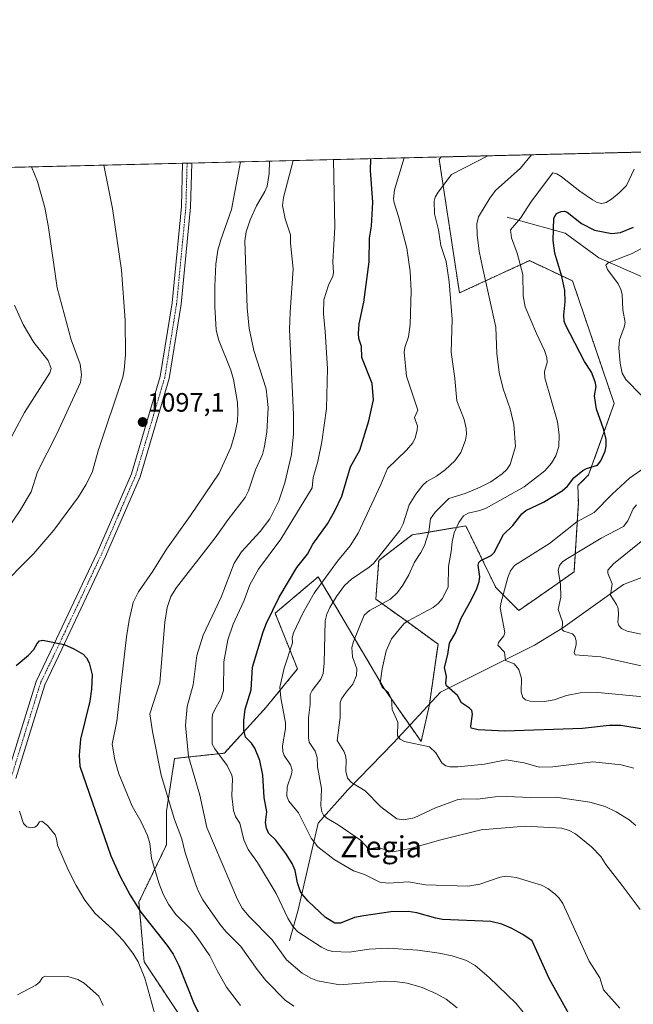
# Model space of a CAD drawing. Units: metres. Extents: x 664883 to 668339, y 4753546 to 4755942.
# Drawn here: x 665990 to 666222, y 4755571 to 4755942 of the extents above; entities that cross this region are included whole.
import ezdxf
from ezdxf.enums import TextEntityAlignment as Align

# ---------------------------------------------------------------- set-up
doc = ezdxf.new("R2010")
doc.units = ezdxf.units.M
doc.header["$MEASUREMENT"] = 0
doc.linetypes.add('TRAZO_Y_PUNTO', pattern=[1, 0.5, -0.25, 0, -0.25])
doc.linetypes.add('TRAZOS', pattern=[0.75, 0.5, -0.25])
for name, color, linetype, lineweight in [('Arbolado forestal', 92, 'TRAZOS', 0), ('Arbolado forestal CxS', 92, 'Continuous', 0), ('Camino', 19, 'Continuous', 0), ('Camino Cxs', 19, 'Continuous', 0), ('Camino eje', 39, 'TRAZO_Y_PUNTO', 13), ('Carátula', 7, 'Continuous', 5), ('Comarca CxS', 133, 'Continuous', 0), ('Comunidad Autónoma CxS', 142, 'Continuous', 0), ('Corriente natural lineal', 142, 'Continuous', 13), ('Curva de nivel maestra', 36, 'Continuous', 30), ('Curva de nivel normal', 36, 'Continuous', 0), ('Municipio CxS', 142, 'Continuous', 0), ('Pastizal CxS', 92, 'Continuous', 0), ('Provincia CxS', 1, 'Continuous', 0), ('Punto de cota en terreno', 7, 'Continuous', 0), ('Rótulo de punto de cota en terreno', 19, 'Continuous', 0), ('Texto cartográfico', 19, 'Continuous', 0)]:
    doc.layers.add(name, color=color, linetype=linetype, lineweight=lineweight)
doc.styles.add('Arial', font='txt', dxfattribs={"height": 0.2})

# ---------------------------------------------------------------- blocks, each defined once
blk = doc.blocks.new('*U150')
at = {"layer": 'Pastizal CxS', "color": 92, "linetype": 'Continuous', "lineweight": 0}
blk.add_polyline3d([(665878.93, 4755883.97, 1088.2), (666149.12, 4755890.54, 1067.33), (666148.41, 4755889.53, 1067.03), (666148.41, 4755889.53, 1067.03), (666156.04, 4755839.17, 1063.84), (666182.48, 4755851.38, 1053.73), (666198.75, 4755843.75, 1049.2), (666214.51, 4755797.45, 1048.32), (666204.85, 4755770.49, 1049.39), (666200.78, 4755766.42, 1048.77), (666200.97, 4755759.93, 1046.81), (666199.35, 4755733.89, 1037.86), (666191.66, 4755728.43, 1040.49), (666178.44, 4755719.28, 1042.93), (666169.8, 4755727.92, 1046.58), (666158.46, 4755751.21, 1053.76), (666155.03, 4755750.63, 1054.81), (666138.15, 4755747.81, 1062.44), (666125.54, 4755738.15, 1064.29), (666124.43, 4755723.54, 1060.76), (666136.75, 4755714.7, 1054.64), (666147.94, 4755706.56, 1050.99), (666144.59, 4755683.14, 1052.22), (666141.56, 4755669.78, 1054.76), (666127.6, 4755689.77, 1055.43), (666102.68, 4755732, 1070.82), (666086.41, 4755718.26, 1074.44), (666094.84, 4755697.19, 1067.48), (666082.98, 4755682.71, 1072.34), (666067.21, 4755665.41, 1079.59), (666048.4, 4755663.38, 1087.47), (666045.35, 4755643.54, 1090.94), (666045.35, 4755630.82, 1092.49), (666034.94, 4755609.18, 1099.52), (666036.91, 4755586.54, 1104.36), (666052.65, 4755562.92, 1102.27)], dxfattribs=at)
blk = doc.blocks.new('*U156')
at = {"layer": 'Arbolado forestal CxS', "color": 92, "linetype": 'Continuous', "lineweight": 0}
blk.add_polyline3d([(666052.65, 4755562.92, 1102.27), (666036.91, 4755586.54, 1104.36), (666034.94, 4755609.18, 1099.52), (666045.35, 4755630.82, 1092.49), (666045.35, 4755643.54, 1090.94), (666048.4, 4755663.38, 1087.47), (666067.21, 4755665.41, 1079.59), (666082.98, 4755682.71, 1072.34), (666094.84, 4755697.19, 1067.48), (666086.41, 4755718.26, 1074.44), (666102.68, 4755732, 1070.82), (666127.6, 4755689.77, 1055.43), (666141.56, 4755669.78, 1054.76), (666144.59, 4755683.14, 1052.22), (666147.94, 4755706.56, 1050.99), (666136.75, 4755714.7, 1054.64), (666124.43, 4755723.54, 1060.76), (666125.54, 4755738.15, 1064.29), (666138.15, 4755747.81, 1062.44), (666155.03, 4755750.63, 1054.81), (666158.46, 4755751.21, 1053.76), (666169.8, 4755727.92, 1046.58), (666178.44, 4755719.28, 1042.93), (666191.66, 4755728.43, 1040.49), (666199.35, 4755733.89, 1037.86), (666200.97, 4755759.93, 1046.81), (666200.78, 4755766.42, 1048.77), (666204.85, 4755770.49, 1049.39), (666214.51, 4755797.45, 1048.32), (666198.75, 4755843.75, 1049.2), (666182.48, 4755851.38, 1053.73), (666156.04, 4755839.17, 1063.84), (666148.41, 4755889.53, 1067.03), (666149.12, 4755890.54, 1067.33), (666288.79, 4755893.93, 1069.11)], dxfattribs=at)
blk = doc.blocks.new('*U162')
at = {"layer": 'Curva de nivel normal', "color": 36, "linetype": 'Continuous', "lineweight": 0}
for points in [[(665994.34, 4755886.78, 1090), (665994.34, 4755886.77, 1090), (665996.64, 4755881.27, 1090), (665999.34, 4755871.47, 1090), (666000.74, 4755863.96, 1090), (666003.99, 4755841.17, 1090), (666009.28, 4755821.44, 1090), (666012.77, 4755812.32, 1090), (666013.19, 4755808.44, 1090), (666012.82, 4755805.42, 1090), (666003.97, 4755785.92, 1090), (665996.63, 4755771.66, 1090), (665994.2, 4755764.1, 1090), (665989.99, 4755756.94, 1090), (665981.31, 4755744.45, 1090)], [(666093.49, 4755569.83, 1090), (666090.22, 4755572.06, 1090), (666082.92, 4755579.51, 1090), (666079.55, 4755583.75, 1090), (666073.42, 4755592.44, 1090), (666067.75, 4755598.04, 1090), (666065.46, 4755600.88, 1090), (666059.03, 4755610.07, 1090), (666057.27, 4755613.41, 1090), (666056.2, 4755616.44, 1090), (666052.44, 4755627.71, 1090), (666051.14, 4755633.02, 1090), (666048.38, 4755640.37, 1090), (666043.31, 4755657.13, 1090), (666040.06, 4755673.6, 1090), (666039.11, 4755680.2, 1090), (666042.87, 4755692.01, 1090), (666044.72, 4755714.82, 1090), (666045.65, 4755720.39, 1090), (666047.05, 4755724.55, 1090), (666049.07, 4755727.97, 1090), (666063.7, 4755746.68, 1090), (666068.63, 4755753.65, 1090), (666075.09, 4755762, 1090), (666076.34, 4755764.45, 1090), (666078.95, 4755772.36, 1090), (666081.56, 4755778.23, 1090), (666082.3, 4755780.7, 1090), (666083.22, 4755786.59, 1090), (666083.8, 4755795.95, 1090), (666083, 4755802.95, 1090), (666078.33, 4755817.49, 1090), (666076.57, 4755825.77, 1090), (666075.83, 4755833.55, 1090), (666074.95, 4755858.84, 1090), (666075.42, 4755862.23, 1090), (666076.97, 4755866.85, 1090), (666079.3, 4755872.03, 1090), (666082.52, 4755877.44, 1090), (666083.42, 4755879.51, 1090), (666084.2, 4755884.24, 1090), (666084.29, 4755888.96, 1090), (666084.29, 4755888.96, 1090)]]:
    blk.add_polyline3d(points, dxfattribs=at)
blk = doc.blocks.new('*U168')
at = {"layer": 'Curva de nivel normal', "color": 36, "linetype": 'Continuous', "lineweight": 0}
blk.add_polyline3d([(666231.64, 4755708.84, 1035), (666219.4, 4755711.52, 1035), (666217.33, 4755712.52, 1035), (666216.27, 4755713.66, 1035), (666215.93, 4755714.92, 1035), (666216.17, 4755717.58, 1035), (666215.97, 4755719.98, 1035), (666215.4, 4755721.58, 1035), (666213.16, 4755725.07, 1035), (666213.69, 4755729.3, 1035), (666212.15, 4755733.33, 1035), (666212.16, 4755734.56, 1035), (666214.21, 4755736.91, 1035), (666225.27, 4755745.79, 1035)], dxfattribs=at)
blk = doc.blocks.new('*U170')
at = {"layer": 'Curva de nivel normal', "color": 36, "linetype": 'Continuous', "lineweight": 0}
blk.add_polyline3d([(666221.89, 4755659.77, 1055), (666217.2, 4755660.98, 1055), (666206.41, 4755662.11, 1055), (666191.34, 4755660.25, 1055), (666186.22, 4755660.1, 1055), (666180.46, 4755661.72, 1055), (666173.68, 4755662.87, 1055), (666165.55, 4755661.2, 1055), (666155.44, 4755660.25, 1055), (666152.42, 4755660.24, 1055), (666150.87, 4755660.67, 1055), (666149.41, 4755661.7, 1055), (666147.09, 4755665.54, 1055), (666144.68, 4755667.73, 1055), (666135.29, 4755669.78, 1055), (666133.64, 4755670.68, 1055), (666132.67, 4755671.94, 1055), (666132.74, 4755677.05, 1055), (666130.63, 4755681.87, 1055), (666130.31, 4755685.87, 1055), (666129.23, 4755688.24, 1055), (666126.78, 4755690.26, 1055), (666126.14, 4755691.89, 1055), (666126.84, 4755697.24, 1055), (666128.39, 4755704.08, 1055), (666130.41, 4755708.61, 1055), (666135.02, 4755714.2, 1055), (666136.72, 4755715.38, 1055), (666146.12, 4755720.39, 1055), (666148.03, 4755721.85, 1055), (666149.5, 4755723.67, 1055), (666151.78, 4755728.07, 1055), (666151.86, 4755735.84, 1055), (666152.88, 4755741.6, 1055), (666153.23, 4755745.26, 1055), (666154.04, 4755748.55, 1055), (666155.82, 4755752.51, 1055), (666157.6, 4755754.96, 1055), (666159.36, 4755755.97, 1055), (666163.71, 4755757, 1055), (666166.16, 4755757.93, 1055), (666180.54, 4755765.95, 1055), (666188.28, 4755772.01, 1055), (666190.86, 4755774.96, 1055), (666192.51, 4755777.69, 1055), (666193.65, 4755781.19, 1055), (666193.7, 4755785.56, 1055), (666193.1, 4755790.57, 1055), (666188.24, 4755807.16, 1055), (666188.18, 4755809.47, 1055), (666189.22, 4755812.95, 1055), (666189.1, 4755814.84, 1055), (666188.23, 4755817.4, 1055), (666185.1, 4755823.83, 1055), (666180.85, 4755833.92, 1055), (666180.12, 4755838.13, 1055), (666179.96, 4755846.13, 1055), (666177.87, 4755854.2, 1055), (666175.67, 4755860.01, 1055), (666175.33, 4755862.97, 1055), (666179.06, 4755867.46, 1055), (666183.21, 4755873.88, 1055), (666191.3, 4755884.57, 1055), (666192.85, 4755884.11, 1055), (666194.45, 4755883.17, 1055), (666201.55, 4755877.61, 1055), (666206.3, 4755874.31, 1055), (666208.13, 4755873.34, 1055), (666209.81, 4755873, 1055), (666211.43, 4755873.35, 1055), (666213.43, 4755874.55, 1055), (666216.38, 4755876.97, 1055), (666219.1, 4755879.78, 1055), (666222.05, 4755885.97, 1055)], dxfattribs=at)
blk = doc.blocks.new('*U177')
at = {"layer": 'Curva de nivel normal', "color": 36, "linetype": 'Continuous', "lineweight": 0}
blk.add_polyline3d([(666216.68, 4755569.13, 1070), (666210.43, 4755576.08, 1070), (666209.05, 4755580.52, 1070), (666205.1, 4755586.83, 1070), (666195.16, 4755608.65, 1070), (666193.74, 4755610.64, 1070), (666192.08, 4755612.28, 1070), (666189.44, 4755614.24, 1070), (666186.99, 4755615.53, 1070), (666177.49, 4755618.4, 1070), (666173.69, 4755618.98, 1070), (666171.46, 4755618.58, 1070), (666163.78, 4755615.97, 1070), (666159.16, 4755615.18, 1070), (666143.25, 4755615.66, 1070), (666136.85, 4755616.78, 1070), (666129.18, 4755616.29, 1070), (666126, 4755616.62, 1070), (666120.18, 4755619.57, 1070), (666115.96, 4755620.92, 1070), (666108.64, 4755625.28, 1070), (666102.53, 4755630.03, 1070), (666099.98, 4755633.33, 1070), (666095.19, 4755642.9, 1070), (666091.6, 4755647.31, 1070), (666090.81, 4755649.16, 1070), (666090.91, 4755652.72, 1070), (666092.59, 4755657.46, 1070), (666092.78, 4755659.03, 1070), (666092.14, 4755661.02, 1070), (666089.8, 4755664.49, 1070), (666089.26, 4755666.04, 1070), (666089.22, 4755668.13, 1070), (666090.3, 4755674.76, 1070), (666090.37, 4755676.83, 1070), (666088.49, 4755686.35, 1070), (666088.19, 4755690.37, 1070), (666089.82, 4755697.43, 1070), (666092.94, 4755707.01, 1070), (666092.86, 4755709, 1070), (666093.29, 4755710.78, 1070), (666096.92, 4755718.26, 1070), (666101.14, 4755725.86, 1070), (666109.9, 4755737.95, 1070), (666114.72, 4755743.66, 1070), (666117.83, 4755748.44, 1070), (666126.38, 4755766.86, 1070), (666128.87, 4755772.88, 1070), (666136.05, 4755779.8, 1070), (666138.38, 4755782.58, 1070), (666139.35, 4755784.51, 1070), (666140.12, 4755787.36, 1070), (666140.21, 4755788.9, 1070), (666139.05, 4755792.17, 1070), (666140.32, 4755794.95, 1070), (666135.99, 4755807.74, 1070), (666135.2, 4755816.76, 1070), (666135.44, 4755818.56, 1070), (666136.84, 4755822.59, 1070), (666137.41, 4755827.31, 1070), (666137.85, 4755839.93, 1070), (666137.43, 4755847.22, 1070), (666136.22, 4755856.12, 1070), (666133.07, 4755868, 1070), (666131.33, 4755873.18, 1070), (666131.18, 4755874.72, 1070), (666131.55, 4755878.16, 1070), (666135.19, 4755890.2, 1070)], dxfattribs=at)
blk = doc.blocks.new('*U178')
at = {"layer": 'Curva de nivel normal', "color": 36, "linetype": 'Continuous', "lineweight": 0}
for points in [[(666021.73, 4755887.44, 1095), (666021.73, 4755887.44, 1095), (666024.94, 4755871.04, 1095), (666028.37, 4755847.8, 1095), (666029.72, 4755828.91, 1095), (666029.83, 4755815.83, 1095), (666029.38, 4755810.21, 1095), (666028.81, 4755807.33, 1095), (666019.49, 4755779.62, 1095), (666017.23, 4755771.39, 1095), (666014.89, 4755766.71, 1095), (666012.04, 4755762.17, 1095), (666002.8, 4755749.6, 1095), (665995.24, 4755740.75, 1095), (665981.11, 4755726.66, 1095)], [(666073.31, 4755570.17, 1095), (666068.06, 4755577.05, 1095), (666064.47, 4755583.28, 1095), (666061.72, 4755588.83, 1095), (666057.12, 4755595.67, 1095), (666054.43, 4755599, 1095), (666048.87, 4755604.46, 1095), (666046.06, 4755608.36, 1095), (666044.08, 4755612.11, 1095), (666042.61, 4755616, 1095), (666039.68, 4755625.66, 1095), (666039.05, 4755631.28, 1095), (666038.17, 4755634.31, 1095), (666035.72, 4755639.52, 1095), (666032.41, 4755645.33, 1095), (666027.28, 4755657.61, 1095), (666025.87, 4755662.94, 1095), (666024.81, 4755668.82, 1095), (666026.55, 4755677.47, 1095), (666030.18, 4755709.34, 1095), (666031.21, 4755715.68, 1095), (666032.81, 4755722.29, 1095), (666034.78, 4755726.26, 1095), (666040.17, 4755734.11, 1095), (666045.32, 4755742.48, 1095), (666054.4, 4755755.17, 1095), (666065.26, 4755771.12, 1095), (666069.62, 4755780.82, 1095), (666071.21, 4755785.95, 1095), (666072.16, 4755790.58, 1095), (666072.36, 4755794.22, 1095), (666072.13, 4755797.81, 1095), (666070.62, 4755806.49, 1095), (666069.61, 4755809.98, 1095), (666065.06, 4755821.63, 1095), (666064.17, 4755825.26, 1095), (666063.59, 4755833.94, 1095), (666063.57, 4755841.72, 1095), (666063.97, 4755850.03, 1095), (666064.77, 4755855.31, 1095), (666065.82, 4755859.19, 1095), (666069.85, 4755870.74, 1095), (666073.29, 4755888.69, 1095), (666073.29, 4755888.69, 1095)]]:
    blk.add_polyline3d(points, dxfattribs=at)
blk = doc.blocks.new('*U185')
at = {"layer": 'Curva de nivel normal', "color": 36, "linetype": 'Continuous', "lineweight": 0}
for points in [[(666225.54, 4755686.72, 1045), (666208.34, 4755688.35, 1045), (666201.69, 4755688.22, 1045), (666196.49, 4755687.23, 1045), (666191.89, 4755685.48, 1045), (666188.18, 4755684.94, 1045), (666182.73, 4755685.09, 1045), (666181.04, 4755685.52, 1045), (666179.96, 4755686.37, 1045), (666179.36, 4755688.61, 1045), (666179.5, 4755693.65, 1045), (666178.54, 4755696.99, 1045), (666176.69, 4755699.14, 1045), (666173.45, 4755700.45, 1045), (666173, 4755703.49, 1045), (666170.51, 4755706.18, 1045), (666170.81, 4755707.19, 1045), (666172.84, 4755709.65, 1045), (666173.23, 4755710.99, 1045), (666171.42, 4755720.3, 1045), (666171.75, 4755722.43, 1045), (666174.34, 4755731.76, 1045), (666175.39, 4755734.19, 1045), (666176.81, 4755736.28, 1045), (666190.1, 4755744.54, 1045), (666200.39, 4755752.75, 1045), (666206.89, 4755756.25, 1045), (666213.69, 4755763.2, 1045), (666220.32, 4755769.3, 1045), (666225.67, 4755772.98, 1045)], [(666224.87, 4755800.42, 1045), (666218.86, 4755806.56, 1045), (666217.53, 4755808.9, 1045), (666216.73, 4755812.71, 1045), (666216.24, 4755818.36, 1045), (666216.57, 4755821.47, 1045), (666218.33, 4755826.23, 1045), (666218.65, 4755828.07, 1045), (666217.8, 4755832.82, 1045), (666217.49, 4755838.62, 1045), (666217.02, 4755840.52, 1045), (666216.01, 4755842.62, 1045), (666212.02, 4755848.04, 1045), (666211.38, 4755849.62, 1045), (666212.17, 4755850.5, 1045), (666221.36, 4755854.12, 1045), (666227.82, 4755857.66, 1045)]]:
    blk.add_polyline3d(points, dxfattribs=at)
blk = doc.blocks.new('*U186')
at = {"layer": 'Curva de nivel normal', "color": 36, "linetype": 'Continuous', "lineweight": 0}
blk.add_polyline3d([(666108.46, 4755889.55, 1080), (666108.91, 4755864.01, 1080), (666108.24, 4755850.91, 1080), (666108.39, 4755846.73, 1080), (666108.24, 4755845.49, 1080), (666106.52, 4755842.08, 1080), (666104.85, 4755836.56, 1080), (666104.65, 4755831.26, 1080), (666105.3, 4755824.59, 1080), (666106.15, 4755810.6, 1080), (666105.76, 4755795.6, 1080), (666104.07, 4755783, 1080), (666102.48, 4755775.54, 1080), (666100.75, 4755769.48, 1080), (666100.39, 4755765.65, 1080), (666088.52, 4755746.24, 1080), (666080.14, 4755734.85, 1080), (666076.83, 4755728.94, 1080), (666074.54, 4755722.76, 1080), (666070.6, 4755714.16, 1080), (666068.53, 4755708.24, 1080), (666067.01, 4755699.83, 1080), (666066.84, 4755689.09, 1080), (666065.83, 4755685.89, 1080), (666063.49, 4755681.63, 1080), (666062.79, 4755680.01, 1080), (666062.59, 4755678.61, 1080), (666062.62, 4755668.8, 1080), (666063.62, 4755667, 1080), (666068.32, 4755660.77, 1080), (666070.06, 4755657.15, 1080), (666070.27, 4755655.64, 1080), (666070.05, 4755649.32, 1080), (666070.67, 4755643.77, 1080), (666071.38, 4755641.46, 1080), (666073.04, 4755638.95, 1080), (666074.57, 4755632.61, 1080), (666076.25, 4755629.04, 1080), (666079.72, 4755624.15, 1080), (666086.82, 4755612.36, 1080), (666091.14, 4755603.12, 1080), (666093.23, 4755599.84, 1080), (666094.93, 4755597.98, 1080), (666103.87, 4755592.08, 1080), (666106.16, 4755591, 1080), (666108.25, 4755590.48, 1080), (666114.43, 4755590.24, 1080), (666121.91, 4755591.37, 1080), (666129.11, 4755591.82, 1080), (666140.3, 4755590.98, 1080), (666148.36, 4755589.93, 1080), (666153.35, 4755588.9, 1080), (666158.76, 4755587.07, 1080), (666161.93, 4755585.18, 1080), (666167.33, 4755580.72, 1080), (666177.46, 4755570.84, 1080), (666180.13, 4755567.61, 1080)], dxfattribs=at)
blk = doc.blocks.new('*U190')
at = {"layer": 'Curva de nivel normal', "color": 36, "linetype": 'Continuous', "lineweight": 0}
blk.add_polyline3d([(666225.87, 4755698.14, 1040), (666209.42, 4755701.76, 1040), (666199.7, 4755702.52, 1040), (666199.33, 4755703.37, 1040), (666200.09, 4755706.36, 1040), (666200.12, 4755707.79, 1040), (666199.62, 4755709.46, 1040), (666198.73, 4755710.4, 1040), (666195.47, 4755711.46, 1040), (666194.88, 4755711.94, 1040), (666195.01, 4755714.94, 1040), (666193.38, 4755719.68, 1040), (666194.4, 4755724.31, 1040), (666194.17, 4755729.08, 1040), (666193.32, 4755734.52, 1040), (666193.88, 4755736.24, 1040), (666194.99, 4755737.65, 1040), (666196.23, 4755738.54, 1040), (666209.54, 4755746.6, 1040), (666217.98, 4755750.94, 1040), (666219.68, 4755753.19, 1040), (666221.69, 4755757.7, 1040), (666222.91, 4755759.16, 1040)], dxfattribs=at)
blk = doc.blocks.new('*U191')
at = {"layer": 'Curva de nivel normal', "color": 36, "linetype": 'Continuous', "lineweight": 0}
blk.add_polyline3d([(666222.68, 4755638.07, 1060), (666220.21, 4755640.16, 1060), (666215.21, 4755643.24, 1060), (666211.08, 4755645.29, 1060), (666205.26, 4755646.83, 1060), (666192.43, 4755648.79, 1060), (666182.7, 4755648.67, 1060), (666173.92, 4755649.08, 1060), (666169.55, 4755648.85, 1060), (666162.82, 4755647.99, 1060), (666157.44, 4755648.1, 1060), (666155.12, 4755647.78, 1060), (666146.96, 4755644.72, 1060), (666138.91, 4755641.01, 1060), (666134.87, 4755640.16, 1060), (666132.37, 4755640.54, 1060), (666126.34, 4755645.12, 1060), (666120.43, 4755651.12, 1060), (666115.3, 4755654.38, 1060), (666113.8, 4755655.96, 1060), (666113.15, 4755658.55, 1060), (666113.24, 4755662.91, 1060), (666112.97, 4755664.5, 1060), (666112.32, 4755666.11, 1060), (666109.84, 4755670.19, 1060), (666110.91, 4755678.88, 1060), (666110.97, 4755682.83, 1060), (666111.01, 4755684.57, 1060), (666111.42, 4755685.85, 1060), (666113.18, 4755688.44, 1060), (666115.8, 4755691.42, 1060), (666117.19, 4755694.77, 1060), (666117.29, 4755697.3, 1060), (666115.63, 4755701.83, 1060), (666115.41, 4755705.29, 1060), (666115.95, 4755707.62, 1060), (666120.02, 4755717.51, 1060), (666122.09, 4755719.33, 1060), (666130, 4755723.59, 1060), (666132.61, 4755726.09, 1060), (666134.68, 4755728.89, 1060), (666136.91, 4755732.79, 1060), (666139.04, 4755737.51, 1060), (666141.51, 4755741.13, 1060), (666142.83, 4755743.83, 1060), (666144.42, 4755748.92, 1060), (666145.15, 4755753.86, 1060), (666146.88, 4755756.45, 1060), (666152.04, 4755761.53, 1060), (666158.26, 4755763.41, 1060), (666163.88, 4755765.78, 1060), (666167.96, 4755767.89, 1060), (666172.22, 4755770.82, 1060), (666173.91, 4755772.46, 1060), (666175.17, 4755774.4, 1060), (666177.25, 4755781.24, 1060), (666176.6, 4755789.49, 1060), (666175.16, 4755795.44, 1060), (666172.61, 4755802.99, 1060), (666171.05, 4755809.12, 1060), (666170.18, 4755816.29, 1060), (666169.83, 4755826.21, 1060), (666164.76, 4755848.86, 1060), (666163.5, 4755854.96, 1060), (666162.76, 4755861.09, 1060), (666162.6, 4755865.26, 1060), (666163.21, 4755867.87, 1060), (666167.46, 4755874.99, 1060), (666169.6, 4755877.87, 1060), (666179.14, 4755886.36, 1060), (666183.24, 4755891.37, 1060)], dxfattribs=at)
blk = doc.blocks.new('*U194')
at = {"layer": 'Curva de nivel normal', "color": 36, "linetype": 'Continuous', "lineweight": 0}
for points in [[(666155.2, 4755569.19, 1085), (666151.04, 4755572.45, 1085), (666147.17, 4755574.64, 1085), (666141.95, 4755576.87, 1085), (666136.28, 4755578.51, 1085), (666131.64, 4755579.23, 1085), (666127.79, 4755579.36, 1085), (666110.85, 4755577.88, 1085), (666102.42, 4755579.46, 1085), (666099.83, 4755580.42, 1085), (666096.58, 4755582.28, 1085), (666090.72, 4755587.31, 1085), (666085.22, 4755594.95, 1085), (666076.56, 4755603.74, 1085), (666073.98, 4755606.88, 1085), (666072.15, 4755610.17, 1085), (666060.54, 4755637.29, 1085), (666058, 4755649.5, 1085), (666053.69, 4755664.19, 1085), (666052.58, 4755675.82, 1085), (666053.13, 4755683.08, 1085), (666055.41, 4755691.19, 1085), (666056.84, 4755702.24, 1085), (666059.25, 4755709.91, 1085), (666066.01, 4755724.26, 1085), (666070.92, 4755737.19, 1085), (666073.63, 4755741.44, 1085), (666080.7, 4755749.05, 1085), (666084.39, 4755753.89, 1085), (666087.84, 4755760.67, 1085), (666090.12, 4755767.45, 1085), (666092.63, 4755778.23, 1085), (666093.32, 4755785.96, 1085), (666093.35, 4755793.29, 1085), (666091.87, 4755825.39, 1085), (666092.03, 4755831.88, 1085), (666093.19, 4755848.24, 1085), (666092.25, 4755857.97, 1085), (666092.22, 4755861.16, 1085), (666090.24, 4755867.14, 1085), (666089.19, 4755872.16, 1085), (666089.62, 4755875.21, 1085), (666093.1885, 4755889.1739, 1085), (666093.1896, 4755889.1784, 1085)], [(665987.95, 4755834.61, 1085), (665991.25, 4755827.27, 1085), (665995.25, 4755820.51, 1085), (666000.64, 4755813.7, 1085), (666001.72, 4755810.67, 1085), (666001.33, 4755808.97, 1085), (665991.71, 4755794.02, 1085), (665983.92, 4755779.38, 1085)]]:
    blk.add_polyline3d(points, dxfattribs=at)
blk = doc.blocks.new('*U196')
at = {"layer": 'Curva de nivel normal', "color": 36, "linetype": 'Continuous', "lineweight": 0}
blk.add_polyline3d([(666166.77, 4755890.97, 1065), (666153.08, 4755883.95, 1065), (666147.97, 4755877.22, 1065), (666146.9, 4755875.34, 1065), (666146.5, 4755873.84, 1065), (666146.61, 4755869.07, 1065), (666148.09, 4755862.98, 1065), (666149.04, 4755857.1, 1065), (666150.99, 4755851.04, 1065), (666152.19, 4755843.44, 1065), (666153.27, 4755829.23, 1065), (666152.9, 4755816.76, 1065), (666154.24, 4755806.84, 1065), (666155.02, 4755798.42, 1065), (666157.87, 4755791.42, 1065), (666158.64, 4755788.03, 1065), (666158.69, 4755785.81, 1065), (666158.33, 4755783.54, 1065), (666156.57, 4755778.96, 1065), (666154.3, 4755775.81, 1065), (666150.65, 4755772.42, 1065), (666147.42, 4755769.94, 1065), (666143.72, 4755767.95, 1065), (666142.15, 4755766.54, 1065), (666139.57, 4755763.16, 1065), (666137.08, 4755759.15, 1065), (666134.79, 4755751.98, 1065), (666133.52, 4755749.48, 1065), (666123.52, 4755737.08, 1065), (666121.92, 4755735.65, 1065), (666115.25, 4755731.1, 1065), (666112.57, 4755728.68, 1065), (666109.58, 4755724.6, 1065), (666107.04, 4755720.43, 1065), (666105.87, 4755717.88, 1065), (666105.29, 4755715.34, 1065), (666104.95, 4755699.41, 1065), (666104.56, 4755695.54, 1065), (666103.71, 4755693.29, 1065), (666100.38, 4755689.11, 1065), (666099.66, 4755687.53, 1065), (666099.6, 4755683.81, 1065), (666099.01, 4755678.68, 1065), (666098.95, 4755671.14, 1065), (666099.28, 4755669.59, 1065), (666101.56, 4755666.15, 1065), (666102.22, 4755663.77, 1065), (666102.43, 4755660.19, 1065), (666103.92, 4755652.11, 1065), (666103.71, 4755645.51, 1065), (666104.05, 4755643.23, 1065), (666104.69, 4755642.02, 1065), (666105.92, 4755640.84, 1065), (666110.18, 4755638.27, 1065), (666118.59, 4755632.51, 1065), (666121.68, 4755629.31, 1065), (666125.16, 4755629.76, 1065), (666130.87, 4755628.13, 1065), (666137.36, 4755629.36, 1065), (666148.97, 4755632.62, 1065), (666164.26, 4755636.39, 1065), (666180.84, 4755637.87, 1065), (666194.72, 4755637.11, 1065), (666197.55, 4755636.23, 1065), (666199.93, 4755634.97, 1065), (666205.99, 4755630.04, 1065), (666209.4, 4755626.39, 1065), (666211.41, 4755623.34, 1065), (666217.53, 4755615.42, 1065), (666224.38, 4755606.4, 1065)], dxfattribs=at)
blk = doc.blocks.new('*U199')
at = {"layer": 'Curva de nivel maestra', "color": 36, "linetype": 'Continuous', "lineweight": 30}
blk.add_polyline3d([(666198.03, 4755565.89, 1075), (666189.98, 4755580.31, 1075), (666183.49, 4755594.53, 1075), (666180.02, 4755596.95, 1075), (666175.63, 4755599.31, 1075), (666172.03, 4755600.81, 1075), (666167.95, 4755601.77, 1075), (666149.65, 4755602.6, 1075), (666147.12, 4755603.05, 1075), (666139.94, 4755605.16, 1075), (666136.63, 4755605.6, 1075), (666130.07, 4755605.47, 1075), (666119.86, 4755604, 1075), (666116.37, 4755603.36, 1075), (666111.12, 4755601.22, 1075), (666108.96, 4755601.19, 1075), (666105.49, 4755603.28, 1075), (666098.83, 4755609.56, 1075), (666096.56, 4755612.11, 1075), (666095.84, 4755613.41, 1075), (666094.91, 4755616.45, 1075), (666094, 4755621.15, 1075), (666092.81, 4755623.74, 1075), (666090.42, 4755627.53, 1075), (666086.68, 4755632.54, 1075), (666083.89, 4755635.22, 1075), (666083.09, 4755637.03, 1075), (666082.74, 4755639.18, 1075), (666083.29, 4755643.24, 1075), (666082.28, 4755648.69, 1075), (666081.73, 4755657.13, 1075), (666080.66, 4755662.61, 1075), (666078.75, 4755667.23, 1075), (666077.41, 4755669.22, 1075), (666075.15, 4755671.43, 1075), (666074.59, 4755674.08, 1075), (666074.58, 4755677.68, 1075), (666075.13, 4755682, 1075), (666077.35, 4755689.32, 1075), (666077.88, 4755697.85, 1075), (666081.88, 4755711.18, 1075), (666083.13, 4755714.45, 1075), (666087.88, 4755724.27, 1075), (666094.64, 4755735.48, 1075), (666098.57, 4755740.53, 1075), (666100.58, 4755744.26, 1075), (666106.13, 4755752.04, 1075), (666109, 4755756.91, 1075), (666111.56, 4755762.46, 1075), (666114.9, 4755773.47, 1075), (666118.38, 4755779.79, 1075), (666121.76, 4755790.92, 1075), (666123.52, 4755798.78, 1075), (666123.07, 4755804.96, 1075), (666119.13, 4755814.78, 1075), (666119.01, 4755818.92, 1075), (666118.08, 4755821.96, 1075), (666117.9, 4755823.84, 1075), (666118.15, 4755827.51, 1075), (666119.95, 4755835.73, 1075), (666121.91, 4755850.89, 1075), (666122.07, 4755859.93, 1075), (666122.78, 4755864.44, 1075), (666123.31, 4755873.48, 1075), (666122.45, 4755885.42, 1075), (666122.54, 4755889.89, 1075), (666122.54, 4755889.89, 1075)], dxfattribs=at)
blk = doc.blocks.new('*U200')
at = {"layer": 'Curva de nivel maestra', "color": 36, "linetype": 'Continuous', "lineweight": 30}
blk.add_polyline3d([(666225.5, 4755674.4, 1050), (666217.02, 4755675.83, 1050), (666212.67, 4755675.87, 1050), (666202.58, 4755674.67, 1050), (666173.14, 4755673.74, 1050), (666163.16, 4755674.22, 1050), (666160.46, 4755674.82, 1050), (666160.28, 4755675.62, 1050), (666160.95, 4755680.07, 1050), (666160.69, 4755681.47, 1050), (666159.87, 4755682.35, 1050), (666156.8, 4755684.38, 1050), (666155.36, 4755687.14, 1050), (666151.19, 4755690.8, 1050), (666150.94, 4755691.65, 1050), (666151.18, 4755694.36, 1050), (666150.36, 4755697.74, 1050), (666151.63, 4755702.65, 1050), (666152.25, 4755706.92, 1050), (666154.54, 4755710.89, 1050), (666156.67, 4755716.32, 1050), (666159.93, 4755722.29, 1050), (666162.48, 4755727.2, 1050), (666163.52, 4755730.22, 1050), (666163.74, 4755732.03, 1050), (666163.16, 4755736.41, 1050), (666163.36, 4755737.43, 1050), (666164.16, 4755738.16, 1050), (666168.01, 4755740.1, 1050), (666169.12, 4755741.13, 1050), (666172.7, 4755747.96, 1050), (666176.2, 4755751.41, 1050), (666179.62, 4755755.78, 1050), (666181.11, 4755757.02, 1050), (666187.78, 4755760.18, 1050), (666194.82, 4755764.46, 1050), (666196.85, 4755766.25, 1050), (666199.22, 4755769.34, 1050), (666202.6, 4755772.13, 1050), (666204.01, 4755772.86, 1050), (666208.24, 4755774.09, 1050), (666209.52, 4755775.84, 1050), (666211.04, 4755779.46, 1050), (666211.45, 4755781.36, 1050), (666211.46, 4755783.96, 1050), (666210.5, 4755787.9, 1050), (666207.87, 4755795.26, 1050), (666207.13, 4755800.31, 1050), (666207.68, 4755803.9, 1050), (666207.34, 4755805.64, 1050), (666205.88, 4755809.32, 1050), (666203.28, 4755813.29, 1050), (666196.09, 4755827.08, 1050), (666195.57, 4755828.57, 1050), (666195.44, 4755830.76, 1050), (666196.02, 4755835.8, 1050), (666195.81, 4755840.05, 1050), (666194.71, 4755845.38, 1050), (666192.1, 4755854.25, 1050), (666191.51, 4755858.95, 1050), (666191.64, 4755867.42, 1050), (666192.73, 4755869.22, 1050), (666194.47, 4755869.99, 1050), (666195.67, 4755870.04, 1050), (666196.69, 4755869.66, 1050), (666202.14, 4755865.43, 1050), (666207.11, 4755862.93, 1050), (666213.66, 4755861.67, 1050), (666216.92, 4755862.02, 1050), (666221.82, 4755864.04, 1050)], dxfattribs=at)
blk = doc.blocks.new('5PATER')
at = {"layer": 'Carátula', "linetype": 'Continuous', "lineweight": 5}
h = blk.add_hatch(color=250, dxfattribs=at)
edge = h.paths.add_edge_path()
edge.add_ellipse((0, 0.01), major_axis=(-1.33, -1.34), ratio=0.999422, start_angle=0, end_angle=360)

msp = doc.modelspace()

# ---------------------------------------------------------------- linework, layer by layer
at = {"layer": 'Arbolado forestal', "color": 92, "linetype": 'TRAZOS', "lineweight": 0}
for points in [[(666149.11, 4755890.54, 1067.33), (666229.61, 4755892.49, 1053.56), (666288.79, 4755893.93, 1069.11)], [(666149.11, 4755890.54, 1067.33), (666148.41, 4755889.53, 1067.03), (666156.04, 4755839.17, 1063.84), (666182.48, 4755851.38, 1053.73), (666198.75, 4755843.75, 1049.2), (666214.51, 4755797.45, 1048.32), (666204.85, 4755770.49, 1049.39), (666200.78, 4755766.42, 1048.77), (666200.97, 4755759.93, 1046.81), (666199.35, 4755733.89, 1037.86), (666191.66, 4755728.43, 1040.49), (666178.44, 4755719.28, 1042.93), (666169.8, 4755727.92, 1046.58), (666158.46, 4755751.21, 1053.76), (666155.03, 4755750.63, 1054.81), (666138.15, 4755747.81, 1062.44), (666125.54, 4755738.15, 1064.29), (666124.43, 4755723.54, 1060.76), (666136.75, 4755714.7, 1054.64), (666147.94, 4755706.56, 1050.99), (666144.71, 4755683.96, 1052.06), (666144.59, 4755683.14, 1052.22), (666141.56, 4755669.78, 1054.76), (666137.26, 4755675.93, 1054.25), (666127.6, 4755689.77, 1055.43), (666102.68, 4755732, 1070.82), (666086.41, 4755718.26, 1074.44), (666094.84, 4755697.19, 1067.48), (666082.97, 4755682.71, 1072.34), (666067.21, 4755665.41, 1079.59), (666048.4, 4755663.38, 1087.47), (666045.35, 4755643.54, 1090.94), (666045.35, 4755630.82, 1092.49), (666034.94, 4755609.18, 1099.52), (666036.91, 4755586.54, 1104.36), (666052.65, 4755562.92, 1102.27)]]:
    msp.add_polyline3d(points, dxfattribs=at)
at = {"layer": 'Camino', "color": 19, "linetype": 'Continuous', "lineweight": 0}
for points in [[(665985.03, 4755656.72, 1104.47), (665996.11, 4755692.48, 1101.5), (666002.68, 4755706.12, 1100.25), (666019.16, 4755741.08, 1097.83), (666032.09, 4755770.92, 1097.27), (666043.01, 4755807.65, 1097.19), (666047.48, 4755835.44, 1096.99), (666050.96, 4755871.79, 1097.64), (666051.41, 4755888.16, 1098.6), (666051.41, 4755888.16, 1098.6)], [(666054.86, 4755888.25, 1098.66), (666054.4, 4755871.58, 1097.65), (666050.9, 4755835, 1096.97), (666046.38, 4755806.88, 1097.55), (666035.34, 4755769.74, 1097.34), (666022.3, 4755739.66, 1097.91), (666005.79, 4755704.64, 1100.3), (665999.33, 4755691.21, 1101.6), (665988.37, 4755655.84, 1104.38)], [(666051.41, 4755888.16, 1098.6), (666054.86, 4755888.25, 1098.66)]]:
    msp.add_polyline3d(points, dxfattribs=at)
at = {"layer": 'Camino Cxs', "color": 19, "linetype": 'Continuous', "lineweight": 0}
msp.add_polyline3d([(665985.03, 4755656.72, 1104.47), (665996.11, 4755692.48, 1101.5), (666002.68, 4755706.12, 1100.25), (666019.16, 4755741.08, 1097.83), (666032.09, 4755770.92, 1097.27), (666043.01, 4755807.65, 1097.19), (666047.48, 4755835.44, 1096.99), (666050.96, 4755871.79, 1097.64), (666051.41, 4755888.16, 1098.6), (666051.41, 4755888.16, 1098.6), (666054.86, 4755888.25, 1098.66), (666054.4, 4755871.58, 1097.65), (666050.9, 4755835, 1096.97), (666046.38, 4755806.88, 1097.55), (666035.34, 4755769.74, 1097.34), (666022.3, 4755739.66, 1097.91), (666005.79, 4755704.64, 1100.3), (665999.33, 4755691.21, 1101.6), (665988.37, 4755655.84, 1104.38)], dxfattribs=at)
at = {"layer": 'Camino eje', "color": 39, "linetype": 'TRAZO_Y_PUNTO', "lineweight": 13}
msp.add_polyline3d([(666053.14, 4755888.21, 1098.63), (666052.68, 4755871.69, 1097.66), (666049.19, 4755835.22, 1096.98), (666044.7, 4755807.27, 1097.37), (666033.72, 4755770.33, 1097.31), (666027.2, 4755755.29, 1097.5), (666020.73, 4755740.37, 1097.9), (666004.24, 4755705.38, 1100.28), (666001.01, 4755698.67, 1101.01), (665997.72, 4755691.85, 1101.56), (665986.7, 4755656.28, 1104.43)], dxfattribs=at)
at = {"layer": 'Comarca CxS', "color": 133, "linetype": 'Continuous', "lineweight": 0}
msp.add_polyline3d([(668339.3, 4753629.03, 1117.41), (664938.53, 4753546.4, 976.24), (664882.82, 4755859.77, 1139.07), (668282.42, 4755942.37, 1443.88), (668339.3, 4753629.03, 1117.41)], close=True, dxfattribs=at)
at = {"layer": 'Comunidad Autónoma CxS', "color": 142, "linetype": 'Continuous', "lineweight": 0}
msp.add_polyline3d([(668339.3, 4753629.03, 1117.41), (664938.53, 4753546.4, 976.24), (664882.82, 4755859.77, 1139.07), (668282.42, 4755942.37, 1443.88), (668339.3, 4753629.03, 1117.41)], close=True, dxfattribs=at)
at = {"layer": 'Corriente natural lineal', "color": 142, "linetype": 'Continuous', "lineweight": 13}
for points in [[(666174.08, 4755867.81, 1056.48), (666196.03, 4755861.74, 1048.98), (666208.65, 4755852.39, 1046.07), (666233.4, 4755841.65, 1041.28), (666250.22, 4755829.51, 1038.65)], [(666091.87, 4755594.55, 1082.65), (666095.14, 4755606.23, 1077.41), (666102.61, 4755638.92, 1067.58), (666113.82, 4755651.54, 1061.55), (666131.11, 4755669.29, 1055.72), (666148.86, 4755688.44, 1050.58), (666184.36, 4755706.19, 1042.92), (666195.1, 4755712.73, 1039.99), (666217.99, 4755729.08, 1033.57), (666232.47, 4755734.68, 1028.69), (666244.15, 4755734.68, 1025.09), (666250.69, 4755729.54, 1022.6), (666259.56, 4755728.61, 1021.46), (666274.04, 4755731.41, 1018.87), (666289.92, 4755736.55, 1015.36), (666298.8, 4755737.95, 1013.69)]]:
    msp.add_polyline3d(points, dxfattribs=at)
at = {"layer": 'Curva de nivel maestra', "color": 36, "linetype": 'Continuous', "lineweight": 30}
msp.add_polyline3d([(665988.58, 4755698.47, 1100), (665993.2, 4755702.43, 1100), (665995.27, 4755704.53, 1100), (665996.48, 4755706.84, 1100), (665997.38, 4755707.78, 1100), (665998.63, 4755708.04, 1100), (666006.7, 4755706.41, 1100), (666010.35, 4755704.82, 1100), (666013.88, 4755702.77, 1100), (666015.17, 4755701.41, 1100), (666016.16, 4755699.46, 1100), (666017.25, 4755694.92, 1100), (666017.07, 4755689.52, 1100), (666016.37, 4755685.03, 1100), (666012.83, 4755670.62, 1100), (666012.3, 4755664.62, 1100), (666012.57, 4755660.48, 1100), (666024.28, 4755626.65, 1100), (666027.84, 4755618.78, 1100), (666031.56, 4755611.74, 1100), (666035.67, 4755605.39, 1100), (666045.65, 4755592.78, 1100), (666047.88, 4755589.47, 1100), (666049.95, 4755585.27, 1100), (666055.83, 4755570.66, 1100), (666060.17, 4755561.88, 1100)], dxfattribs=at)
at = {"layer": 'Curva de nivel normal', "color": 36, "linetype": 'Continuous', "lineweight": 0}
for points in [[(665989.84, 4755643.46, 1105), (665991.38, 4755638.87, 1105), (665992.54, 4755637.52, 1105), (665994.05, 4755637.18, 1105), (665995.58, 4755637.43, 1105), (665996.47, 4755638.09, 1105), (665997.41, 4755639.48, 1105), (665998.2, 4755639.71, 1105), (666000.42, 4755638.14, 1105), (666003.32, 4755634.52, 1105), (666003.84, 4755633.05, 1105), (666004.11, 4755630.6, 1105), (666008.14, 4755621.35, 1105), (666011.18, 4755615.4, 1105), (666014.48, 4755609.85, 1105), (666018.4, 4755604.86, 1105), (666024.97, 4755598.96, 1105), (666028.97, 4755594.64, 1105), (666032.61, 4755589.92, 1105), (666034.67, 4755586.63, 1105), (666037.13, 4755580.45, 1105), (666040.89, 4755566.82, 1105)], [(666021.38, 4755570.15, 1110), (666019.77, 4755573.65, 1110), (666014.22, 4755578.57, 1110), (666011.79, 4755579.93, 1110), (666008.03, 4755581.04, 1110), (665999.52, 4755581.23, 1110), (665998.5, 4755580.7, 1110), (665997.4, 4755578.89, 1110), (665996.01, 4755577.74, 1110), (665988.99, 4755574.19, 1110)]]:
    msp.add_polyline3d(points, dxfattribs=at)
at = {"layer": 'Municipio CxS', "color": 142, "linetype": 'Continuous', "lineweight": 0}
msp.add_polyline3d([(668339.3, 4753629.03, 1117.41), (664938.53, 4753546.4, 976.24), (664882.82, 4755859.77, 1139.07), (668282.42, 4755942.37, 1443.88), (668339.3, 4753629.03, 1117.41)], close=True, dxfattribs=at)
at = {"layer": 'Pastizal CxS', "color": 92, "linetype": 'Continuous', "lineweight": 0}
for points in [[(665878.93, 4755883.97, 1088.2), (665988.08, 4755886.63, 1087.53), (666051.41, 4755888.16, 1098.6), (666053.13, 4755888.21, 1098.63), (666054.86, 4755888.25, 1098.66), (666149.11, 4755890.54, 1067.33)], [(666149.11, 4755890.54, 1067.33), (666148.41, 4755889.53, 1067.03), (666156.04, 4755839.17, 1063.84), (666182.48, 4755851.38, 1053.73), (666198.75, 4755843.75, 1049.2), (666214.51, 4755797.45, 1048.32), (666204.85, 4755770.49, 1049.39), (666200.78, 4755766.42, 1048.77), (666200.97, 4755759.93, 1046.81), (666199.35, 4755733.89, 1037.86), (666191.66, 4755728.43, 1040.49), (666178.44, 4755719.28, 1042.93), (666169.8, 4755727.92, 1046.58), (666158.46, 4755751.21, 1053.76), (666155.03, 4755750.63, 1054.81), (666138.15, 4755747.81, 1062.44), (666125.54, 4755738.15, 1064.29), (666124.43, 4755723.54, 1060.76), (666136.75, 4755714.7, 1054.64), (666147.94, 4755706.56, 1050.99), (666144.71, 4755683.96, 1052.06), (666144.59, 4755683.14, 1052.22), (666141.56, 4755669.78, 1054.76), (666137.26, 4755675.93, 1054.25), (666127.6, 4755689.77, 1055.43), (666102.68, 4755732, 1070.82), (666086.41, 4755718.26, 1074.44), (666094.84, 4755697.19, 1067.48), (666082.97, 4755682.71, 1072.34), (666067.21, 4755665.41, 1079.59), (666048.4, 4755663.38, 1087.47), (666045.35, 4755643.54, 1090.94), (666045.35, 4755630.82, 1092.49), (666034.94, 4755609.18, 1099.52), (666036.91, 4755586.54, 1104.36), (666052.65, 4755562.92, 1102.27)]]:
    msp.add_polyline3d(points, dxfattribs=at)
at = {"layer": 'Provincia CxS', "color": 1, "linetype": 'Continuous', "lineweight": 0}
msp.add_polyline3d([(668339.3, 4753629.03, 1117.41), (664938.53, 4753546.4, 976.24), (664882.82, 4755859.77, 1139.07), (668282.42, 4755942.37, 1443.88), (668339.3, 4753629.03, 1117.41)], close=True, dxfattribs=at)

# ---------------------------------------------------------------- block references
at = {"layer": 'Arbolado forestal CxS', "color": 92, "linetype": 'Continuous', "lineweight": 0}
msp.add_blockref('*U156', (0, 0), dxfattribs=at)
at = {"layer": 'Curva de nivel maestra', "color": 36, "linetype": 'Continuous', "lineweight": 30}
for name in ['*U199', '*U200']:
    msp.add_blockref(name, (0, 0), dxfattribs=at)
at = {"layer": 'Curva de nivel normal', "color": 36, "linetype": 'Continuous', "lineweight": 0}
for name in ['*U178', '*U162', '*U194', '*U186', '*U177', '*U196', '*U191', '*U170', '*U185', '*U190', '*U168']:
    msp.add_blockref(name, (0, 0), dxfattribs=at)
at = {"layer": 'Pastizal CxS', "color": 92, "linetype": 'Continuous', "lineweight": 0}
msp.add_blockref('*U150', (0, 0), dxfattribs=at)
at = {"layer": 'Punto de cota en terreno', "linetype": 'Continuous', "lineweight": 0}
msp.add_blockref('5PATER', (666036.36, 4755790.42, 1097.1), dxfattribs=at)

# ---------------------------------------------------------------- texts
at = {"layer": 'Rótulo de punto de cota en terreno', "color": 19, "linetype": 'Continuous', "lineweight": 0, "style": 'Arial'}
msp.add_text('1097,1', height=7, dxfattribs=at).set_placement((666038.12, 4755792.18), align=Align.BOTTOM_LEFT)
at = {"layer": 'Texto cartográfico', "color": 19, "linetype": 'Continuous', "lineweight": 0, "style": 'Arial'}
msp.add_text('Ziegia', height=8, dxfattribs=at).set_placement((666126.44, 4755630.05), align=Align.MIDDLE_CENTER)

doc.saveas('drawing.dxf')
